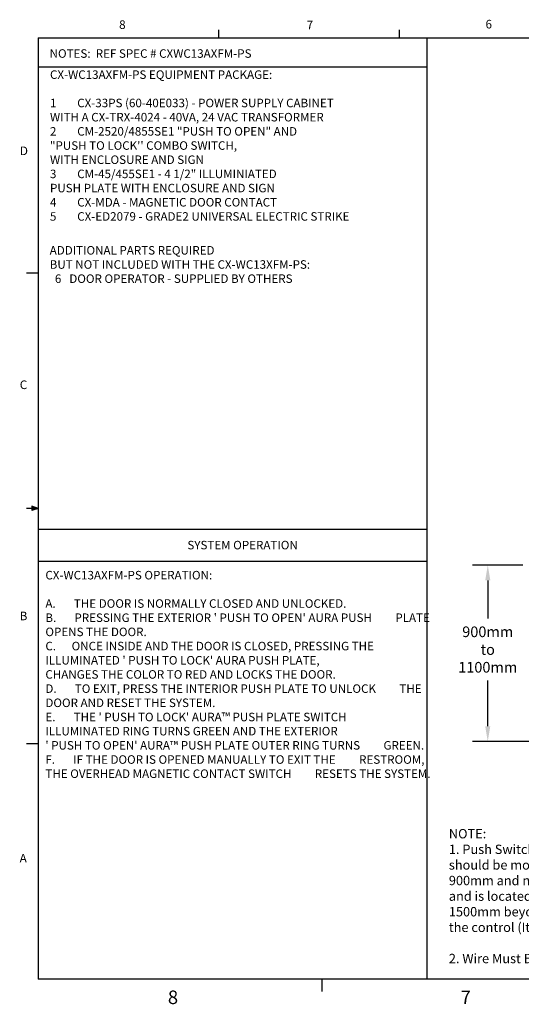
# Model space of a CAD drawing. Units: inches. Extents: x -0.1 to 17.3, y -0.2 to 11.4.
# Drawn here: x -0.1 to 5.8, y -0.2 to 11.4 of the extents above; entities that cross this region are included whole.
import ezdxf
from ezdxf.enums import TextEntityAlignment as Align

# ---------------------------------------------------------------- set-up
doc = ezdxf.new("R2010")
doc.units = ezdxf.units.IN
doc.header["$MEASUREMENT"] = 0
doc.layers.add('TITLEBLOCK', color=6, linetype='Continuous')
doc.styles.add('SLDTEXTSTYLE0', font='TXT', dxfattribs={"width": 0.75})
doc.styles.get("Standard").update_dxf_attribs({"font": 'arial.ttf'})
doc.dimstyles.get("Standard").update_dxf_attribs({"dimtxt": 0.18, "dimasz": 0.18, "dimexe": 0.18, "dimexo": 0.0625, "dimgap": 0.09, "dimtad": 0, "dimtih": 1, "dimtoh": 1, "dimdec": 4, "dimzin": 0, "dimdsep": 46, "dimtxsty": 'Standard', "dimcen": 0.09, "dimadec": 0, "dimazin": 0, "dimtfac": 1, "dimtdec": 4, "dimtofl": 0, "dimtmove": 0, "dimatfit": 3, "dimfxl": 1, "dimtolj": 1, "dimtzin": 0, "dimarcsym": 0})

# ---------------------------------------------------------------- blocks, each defined once
blk = doc.blocks.new('*D78')
at = {"color": 0, "lineweight": -2}
for p, q in [((5.787, 4.965), (5.195, 4.965)), ((5.375, 4.785), (5.375, 4.335)), ((5.375, 3.07), (5.375, 3.61)), ((6.356, 2.89), (5.195, 2.89))]:
    blk.add_line(p, q, dxfattribs=at)
at = {"color": 0}
for points in [[(5.405, 4.785), (5.345, 4.785), (5.375, 4.965)], [(5.345, 3.07), (5.405, 3.07), (5.375, 2.89)]]:
    blk.add_solid(points, dxfattribs=at)
at = {"layer": 'Defpoints', "color": 0}
for p in [(5.85, 4.965), (5.375, 2.89), (6.418, 2.89)]:
    blk.add_point(p, dxfattribs=at)
at = {"color": 0, "insert": (5.375, 3.972), "char_height": 0.125, "attachment_point": 5}
blk.add_mtext('\\A1;{900mm\\Pto\\P1100mm}', dxfattribs=at)

msp = doc.modelspace()

# ---------------------------------------------------------------- linework, layer by layer
for p, q in [((4.66324, 0.09848), (4.66324, 11.16197)), ((0.08924, 10.81992), (4.66324, 10.81992)), ((0.08924, 5.38723), (4.66324, 5.38723)), ((0.08924, 5.01016), (4.66324, 5.01016))]:
    msp.add_line(p, q)
at = {"layer": 'TITLEBLOCK'}
for p, q in [((2.21397, 11.16197), (2.21397, 11.2535)), ((4.33897, 11.16197), (4.33897, 11.2535)), ((0.08924, 11.16197), (17.08923, 11.16197)), ((0.08924, 11.16197), (0.08924, 0.09848)), ((0.08924, 8.3961), (-0.04568, 8.3961)), ((0.08924, 5.63022), (-0.04568, 5.63022)), ((0.08924, 5.63022), (0.01673, 5.65614)), ((0.01673, 5.65614), (0.01673, 5.60585)), ((0.08924, 5.63022), (0.01673, 5.63998)), ((0.08924, 5.63022), (0.01673, 5.60585)), ((0.08924, 5.63022), (0.01673, 5.6191)), ((0.08924, 2.86435), (-0.04568, 2.86435)), ((17.08923, 0.09848), (0.08924, 0.09848)), ((3.42504, 0.09848), (3.42504, -0.04522))]:
    msp.add_line(p, q, dxfattribs=at)

# ---------------------------------------------------------------- texts
msp.add_text('NOTES:  REF SPEC # CXWC13AXFM-PS', height=0.1).set_placement((0.22529, 10.92629))
msp.add_text('SYSTEM OPERATION', height=0.1).set_placement((2.49354, 5.14927), align=Align.CENTER)
at = {"attachment_point": 1}
for s, insert, char_height, width in [('{CX-WC13AXFM-PS EQUIPMENT PACKAGE:\\P^I^I^I^I^I^I^I^I\\P  1^ICX-33PS (60-40E033) - POWER SUPPLY CABINET\\P          WITH A CX-TRX-4024 - 40VA, 24 VAC TRANSFORMER^I\\P  2^ICM-2520/4855SE1 "PUSH TO OPEN" AND             \\P          "PUSH TO LOCK\'\' COMBO SWITCH, \\P           WITH ENCLOSURE AND SIGN                      ^I\\P  3^ICM-45/455SE1 - 4 1/2" ILLUMINIATED^I^I\\P^IPUSH PLATE WITH ENCLOSURE AND SIGN\\P  4^ICX-MDA - MAGNETIC DOOR CONTACT^I\\P  5^ICX-ED2079 - GRADE2 UNIVERSAL ELECTRIC STRIKE^I}', (0.22974, 10.77836), 0.1, 4.5207106), ('{\\H2x;ADDITIONAL PARTS REQUIRED \\PBUT NOT INCLUDED WITH THE CX-WC13XFM-PS:\\P^I^I^I^I^I^I^I^I^I^I^I^I^I^I^I^I^I\\P  6^I^IDOOR OPERATOR - SUPPLIED BY OTHERS^I}', (0.22646, 8.71375), 0.05, 4.5925973), ("{CX-WC13AXFM-PS OPERATION:\\P\\PA.       THE DOOR IS NORMALLY CLOSED AND UNLOCKED. \\PB.       PRESSING THE EXTERIOR ' PUSH TO OPEN' AURA PUSH ^IPLATE OPENS THE DOOR. \\PC.      ONCE INSIDE AND THE DOOR IS CLOSED, PRESSING THE ^IILLUMINATED ' PUSH TO LOCK' AURA PUSH PLATE, \\P^ICHANGES THE COLOR TO RED AND LOCKS THE DOOR. \\PD.       TO EXIT, PRESS THE INTERIOR PUSH PLATE TO UNLOCK ^ITHE DOOR AND RESET THE SYSTEM. \\PE.       THE ' PUSH TO LOCK' AURA™ PUSH PLATE SWITCH ^IILLUMINATED RING TURNS GREEN AND THE EXTERIOR \\P^I' PUSH TO OPEN' AURA™ PUSH PLATE OUTER RING TURNS ^IGREEN. \\PF.       IF THE DOOR IS OPENED MANUALLY TO EXIT THE ^IRESTROOM, THE OVERHEAD MAGNETIC CONTACT SWITCH ^IRESETS THE SYSTEM.}", (0.17576, 4.89606), 0.1, 4.5819405), ("{NOTE:\\P1. Push Switches for the power door operator (Item 2 & 3) should be mounted with it's centre located not less than 900mm and not more than 1100mm above the finished floor and is located not less than 600mm and not more than 1500mm beyond the door swing where door opens towards the control (Item 2) \\P\\P2. Wire Must Be Stranded, Multi-Colour. }", (4.91774, 1.86246), 0.11, 4.2310403)]:
    msp.add_mtext(s, dxfattribs=dict(at, insert=insert, char_height=char_height, width=width))
at = {"layer": 'TITLEBLOCK', "attachment_point": 1, "style": 'SLDTEXTSTYLE0'}
for s, insert, char_height in [('8', (1.04214, 11.36643), 0.10119), ('7', (3.2461, 11.36336), 0.10119), ('6', (5.34838, 11.37209), 0.10119), ('D', (-0.12409, 9.88343), 0.10119), ('C', (-0.12548, 7.13407), 0.10119), ('B', (-0.12647, 4.4172), 0.10119), ('A', (-0.12689, 1.57049), 0.10119), ('8', (1.61526, -0.03558), 0.15887), ('7', (5.05638, -0.03507), 0.15887)]:
    msp.add_mtext(s, dxfattribs=dict(at, insert=insert, char_height=char_height))

# ---------------------------------------------------------------- dimensions: what is measured, and where the dimension line sits
dim = msp.add_linear_dim(base=(5.37498, 2.89013), p1=(5.84964, 4.9645), p2=(6.41803, 2.89013), angle=90, text='{900mm\\Pto\\P1100mm}', dimstyle='Standard', override={"dimtxt": 0.125, "dimlfac": 1, "dimtolj": 1})
dim.commit()
dim.dimension.update_dxf_attribs({"geometry": '*D78', "text_midpoint": (5.37498, 3.97211), "dimtype": 160})

doc.saveas('drawing.dxf')
